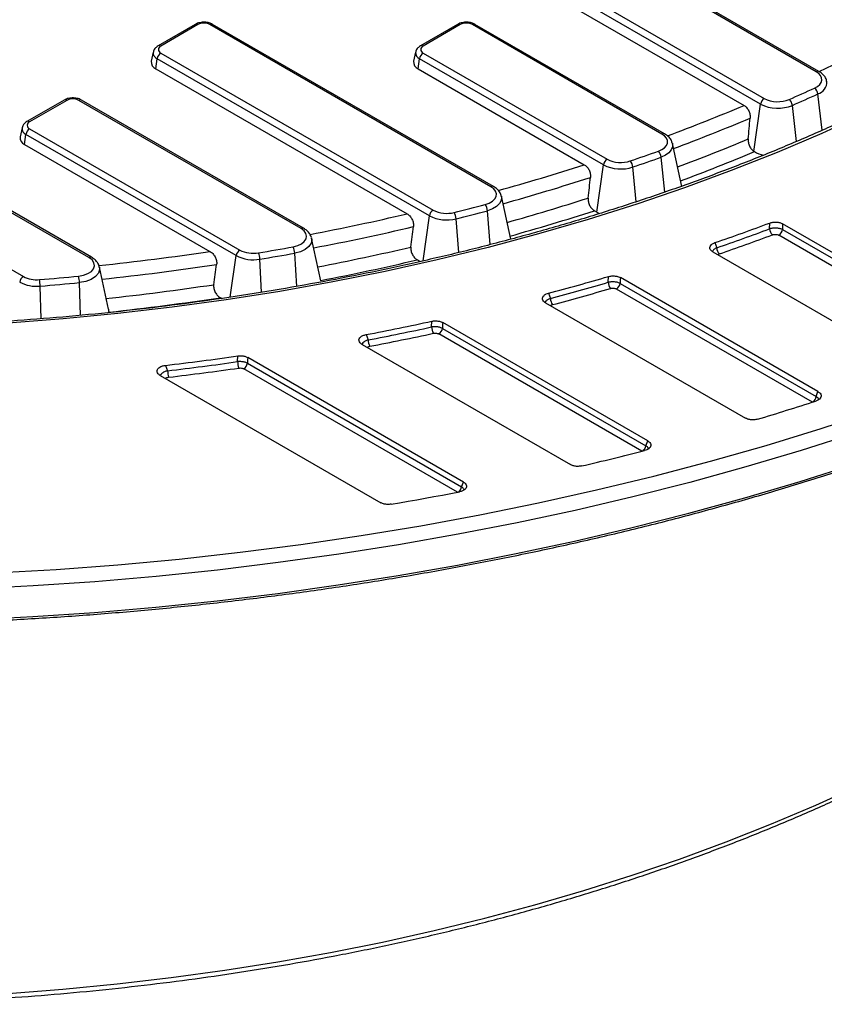
# Model space of a CAD drawing. Units: millimetres. Extents: x -189 to 5122, y -147 to 1848.
# Drawn here: x 1554 to 1682, y 431 to 588 of the extents above; entities that cross this region are included whole.
import ezdxf

# ---------------------------------------------------------------- set-up
doc = ezdxf.new("R2010")
doc.units = ezdxf.units.MM
doc.header["$LTSCALE"] = 5

msp = doc.modelspace()

# ---------------------------------------------------------------- linework, layer by layer
at = {"color": 7, "linetype": 'Continuous', "lineweight": 25}
for p, q in [((1681.171945, 579.917506), (1647.326716, 599.455941)), ((1681.588578, 579.958763), (1647.743349, 599.497198)), ((1672.316254, 574.759964), (1638.918835, 594.039883)), ((1639.499139, 594.937177), (1672.896558, 575.657258)), ((1638.692989, 592.430445), (1669.676482, 574.544056)), ((1582.372542, 587.448375), (1576.4682, 584.039871)), ((1582.789175, 587.407118), (1576.884833, 583.998614)), ((1629.395207, 561.612288), (1584.71241, 587.407118)), ((1629.81184, 561.653545), (1585.129043, 587.448375)), ((1624.115412, 587.448375), (1618.211071, 584.039871)), ((1624.532045, 587.407118), (1618.627703, 583.998614)), ((1656.613072, 569.997396), (1626.455281, 587.407118)), ((1657.029705, 570.038653), (1626.871913, 587.448375)), ((1575.682855, 583.038121), (1575.365953, 581.582046)), ((1617.425725, 583.038121), (1617.108823, 581.582046)), ((1576.078684, 580.381622), (1576.30453, 581.99106)), ((1619.624324, 556.983075), (1576.30453, 581.99106)), ((1576.884833, 582.888354), (1620.204628, 557.880369)), ((1617.821554, 580.381622), (1618.0474, 581.99106)), ((1647.32061, 565.091996), (1618.0474, 581.99106)), ((1618.627703, 582.888354), (1647.900914, 565.989289)), ((1576.078684, 580.381622), (1616.070007, 557.295123)), ((1617.821554, 580.381622), (1644.261662, 565.118073)), ((1561.501107, 575.399552), (1555.596765, 571.991048)), ((1561.91774, 575.358295), (1556.013398, 571.949791)), ((1599.198843, 554.946633), (1563.840975, 575.358295)), ((1599.615476, 554.987889), (1564.257608, 575.399552)), ((1671.259455, 567.228921), (1672.316254, 574.759964)), ((1554.81142, 570.989298), (1554.494517, 569.533223)), ((1556.013398, 570.839531), (1589.454487, 551.534401)), ((1555.207249, 568.332799), (1555.433094, 569.942237)), ((1588.874183, 550.637108), (1555.433094, 569.942237)), ((1555.207249, 568.332799), (1584.701964, 551.305862)), ((1658.278454, 568.525988), (1658.290204, 568.476506)), ((1659.77345, 561.661422), (1658.290204, 568.476506)), ((1646.263551, 557.559103), (1647.32061, 565.091996)), ((1565.452089, 550.330573), (1542.96954, 563.309472)), ((1565.868722, 550.371829), (1543.386173, 563.350729)), ((1632.555586, 553.276314), (1631.07234, 560.091398)), ((1535.141963, 558.790708), (1555.018131, 547.316441)), ((1646.263551, 557.559103), (1645.868566, 557.787123)), ((1646.263551, 557.559103), (1646.70555, 557.330819)), ((1673.741073, 554.905043), (1673.763735, 555.830714)), ((1706.492703, 537.996458), (1675.816571, 555.705412)), ((1600.858792, 553.495682), (1600.875975, 553.425742)), ((1602.359221, 546.610659), (1600.875975, 553.425742)), ((1705.643881, 536.314774), (1675.212922, 553.882193)), ((1675.793225, 554.779486), (1706.224185, 537.212067)), ((1665.051105, 552.702945), (1665.328454, 551.883994)), ((1664.731501, 551.219245), (1695.635259, 533.378886)), ((1568.590591, 542.095114), (1567.129221, 548.809682)), ((1618.142083, 549.695635), (1617.679928, 549.962431)), ((1648.063, 546.394056), (1648.09596, 547.313865)), ((1681.44034, 528.987146), (1649.997884, 547.13849)), ((1649.964273, 546.21849), (1681.157405, 528.211078)), ((1586.565164, 543.826956), (1586.365309, 543.94233)), ((1638.565187, 544.658401), (1638.860935, 543.828745)), ((1638.089861, 543.127404), (1669.890292, 524.769406)), ((1619.962892, 539.28128), (1620.005733, 540.19547)), ((1654.356171, 521.150771), (1621.742502, 539.978242)), ((1609.557288, 538.069765), (1609.87549, 537.227062)), ((1621.699053, 539.063921), (1654.056507, 520.38436)), ((1608.911411, 536.500031), (1642.053, 517.367799)), ((1589.102133, 533.762194), (1589.154662, 534.670875)), ((1577.623506, 533.170206), (1577.97045, 532.310827)), ((1590.656962, 533.512405), (1624.719214, 513.848686)), ((1625.038841, 514.603572), (1590.710044, 534.421165)), ((1576.789877, 531.571665), (1611.888658, 511.30957)), ((1681.157405, 528.211078), (1681.44034, 528.987146)), ((1654.056507, 520.38436), (1654.356171, 521.150771)), ((1624.719214, 513.848686), (1625.038841, 514.603572))]:
    msp.add_line(p, q, dxfattribs=at)
at = {"color": 8, "linetype": 'Continuous', "lineweight": 25}
for p, q in [((1682.124703, 570.611707), (1681.420375, 576.378641)), ((1678.04753, 568.815342), (1677.364473, 574.562114)), ((1657.057351, 560.738153), (1656.487921, 566.30763)), ((1652.533757, 559.223944), (1651.988605, 564.747081)), ((1618.616501, 549.801048), (1619.624324, 556.983075)), ((1624.283714, 551.146061), (1623.871014, 556.514811)), ((1629.291811, 552.395668), (1628.856029, 557.794971)), ((1587.946033, 544.022855), (1588.874183, 550.637108)), ((1598.502766, 545.746186), (1598.200329, 551.02792)), ((1592.932189, 544.812088), (1592.653113, 550.07231)), ((1557.83181, 540.59089), (1557.692924, 545.790188)), ((1564.104084, 541.123822), (1563.940232, 546.341642)), ((1680.56213, 527.322427), (1649.383969, 545.321196)), ((1653.441243, 519.507249), (1621.11875, 538.166627)), ((1624.094879, 512.976811), (1590.076659, 532.615111))]:
    msp.add_line(p, q, dxfattribs=at)
at = {"color": 7, "linetype": 'Continuous', "lineweight": 25, "flags": 128}
for points in [[(1680.910865, 577.312332), (1681.365723, 577.569624), (1681.717257, 577.876163), (1681.949903, 578.218379), (1682.053363, 578.581122), (1682.023056, 578.948332), (1681.860324, 579.303753), (1681.572371, 579.63165), (1681.171945, 579.917506)], [(1688.960651, 573.247489), (1682.03172, 570.086593), (1674.923344, 567.061398), (1667.643495, 564.175297), (1660.200336, 561.431525), (1652.602214, 558.833159), (1644.857648, 556.383113), (1636.975324, 554.084135), (1628.964081, 551.938803), (1620.832902, 549.949522), (1612.590905, 548.118523), (1604.247332, 546.447859), (1595.811541, 544.939404), (1587.29299, 543.594849), (1578.701232, 542.415702), (1570.045902, 541.403286), (1561.336706, 540.558735), (1552.583409, 539.882997)], [(1656.0581, 567.27351), (1656.594716, 567.515949), (1657.023781, 567.821544), (1657.323548, 568.174806), (1657.478822, 568.557828), (1657.481732, 568.951196), (1657.33213, 569.334969), (1657.037601, 569.689696), (1656.613072, 569.997396)], [(1628.514526, 558.78806), (1629.134691, 559.007373), (1629.646324, 559.305759), (1630.019884, 559.665991), (1630.233799, 560.067266), (1630.275718, 560.486416), (1630.14322, 560.899237), (1629.843957, 561.281893), (1629.395207, 561.612288)], [(1597.956808, 552.042638), (1598.661619, 552.229095), (1599.261251, 552.512802), (1599.716357, 552.875143), (1599.997074, 553.292342), (1600.084982, 553.737023), (1599.974312, 554.180007), (1599.672328, 554.592227), (1599.198843, 554.946633)], [(1675.816571, 555.705412), (1675.809228, 555.413942), (1675.793225, 554.779486)], [(1563.806214, 547.371339), (1564.595787, 547.512861), (1565.289563, 547.772447), (1565.835775, 548.130727), (1566.193664, 548.560967), (1566.336526, 549.031063), (1566.253701, 549.505937), (1565.951369, 549.950156), (1565.452089, 550.330573)], [(1649.997884, 547.13849), (1649.986096, 546.81569), (1649.964273, 546.21849)], [(1621.742502, 539.978242), (1621.725912, 539.629048), (1621.699053, 539.063921)], [(1590.710044, 534.421165), (1590.688342, 534.049562), (1590.656962, 533.512405)], [(1550.401404, 500.121394), (1560.238548, 500.694056), (1570.041796, 501.435545), (1579.802455, 502.345203), (1589.511871, 503.422224), (1599.161435, 504.665654), (1608.74259, 506.074389), (1618.246843, 507.64718), (1627.665764, 509.382633), (1636.991004, 511.279209), (1646.214293, 513.335227), (1655.327453, 515.548864), (1664.322405, 517.918155), (1673.191172, 520.441002), (1681.925891, 523.115167), (1690.518817, 525.938279)], [(1613.511374, 511.070374), (1614.878303, 511.30379), (1616.243445, 511.540664), (1617.606774, 511.780993), (1618.968264, 512.024771), (1620.327889, 512.271994), (1621.685623, 512.522658), (1623.041439, 512.776757), (1624.395311, 513.034286)]]:
    msp.add_lwpolyline(points, dxfattribs=at)
at = {"color": 8, "linetype": 'Continuous', "lineweight": 25, "flags": 128}
for points in [[(1658.290204, 568.476506), (1658.297576, 568.440225), (1658.293877, 567.940195), (1658.0965, 567.453315), (1657.71545, 567.004265), (1657.170042, 566.615806), (1656.487921, 566.30763)], [(1631.07234, 560.091398), (1631.094775, 559.953842), (1631.041489, 559.421038), (1630.76957, 558.910956), (1630.294719, 558.453046), (1629.644354, 558.073751), (1628.856029, 557.794971)], [(1600.875975, 553.425742), (1600.905565, 553.181744), (1600.79382, 552.616486), (1600.436986, 552.086162), (1599.858476, 551.625571), (1599.096252, 551.264935), (1598.200329, 551.02792)], [(1567.129221, 548.809682), (1567.156648, 548.451407), (1566.975048, 547.853842), (1566.520116, 547.306941), (1565.825797, 546.851512), (1564.943901, 546.521539), (1563.940232, 546.341642)], [(1687.430295, 522.361655), (1678.769515, 519.605289), (1669.97105, 516.998294), (1661.042626, 514.542958), (1651.992086, 512.241438), (1642.827378, 510.095757), (1633.556554, 508.107798), (1624.187755, 506.279307), (1614.729211, 504.611892), (1605.189228, 503.107015), (1595.576187, 501.766), (1585.898531, 500.590023), (1576.164759, 499.580118), (1566.383422, 498.737171), (1556.56311, 498.061924), (1546.712449, 497.554969)], [(1546.688371, 492.674456), (1556.52943, 493.180917), (1566.34017, 493.855506), (1576.111973, 494.697631), (1585.836257, 495.706551), (1595.504481, 496.881382), (1605.108152, 498.221091), (1614.638835, 499.7245), (1624.088161, 501.390291), (1633.447828, 503.216999), (1642.709616, 505.20302), (1651.86539, 507.34661), (1660.907108, 509.645886), (1669.826829, 512.098829), (1678.616719, 514.703284), (1687.269057, 517.456963)], [(1552.620452, 433.185535), (1561.307699, 433.859992), (1569.951055, 434.701651), (1578.540867, 435.70957), (1587.067542, 436.882624), (1595.521554, 438.219503), (1603.893464, 439.718714), (1612.17392, 441.378582), (1620.353675, 443.197254), (1628.423592, 445.172698), (1636.374658, 447.302708), (1644.197993, 449.584905), (1651.88486, 452.01674), (1659.426673, 454.595498), (1666.815009, 457.318297), (1674.041616, 460.182097), (1681.098423, 463.1837), (1687.977548, 466.319752), (1694.671308, 469.586752), (1701.172228, 472.981051), (1707.473046, 476.498857)]]:
    msp.add_lwpolyline(points, dxfattribs=at)
at = {"color": 8, "linetype": 'Continuous', "lineweight": 25}
for centre, radius, start, end in [((1581.101009, 792.06859), 234.762442, 295.35718977, 304.97676148), ((1582.546356, 587.079321), 0.407936, 53.47043167, 115.2191099), ((1584.955229, 587.079321), 0.407936, 64.7808901, 126.52956833), ((1624.289226, 587.079321), 0.407936, 53.47043167, 115.2191099), ((1626.6981, 587.079321), 0.407936, 64.7808901, 126.52956833), ((1576.673316, 582.917389), 0.99704, 172.59314424, 248.29168406), ((1576.640811, 583.658533), 0.418572, 54.33905627, 114.37186509), ((1618.416187, 582.917389), 0.99704, 172.59314424, 248.29168406), ((1618.383681, 583.658533), 0.418572, 54.33905627, 114.37186509), ((1681.414753, 579.589744), 0.407901, 64.76353781, 126.53121626), ((1680.86644, 578.28556), 1.985745, 286.19789247, 3.20602347), ((1561.674921, 575.030498), 0.407936, 53.47043167, 115.2191099), ((1564.083794, 575.030498), 0.407936, 64.7808901, 126.52956833), ((1552.117829, 853.199653), 302.438388, 290.38763354, 292.87380872), ((1552.388568, 852.856048), 304.254969, 290.4036213, 292.8721942), ((1555.801881, 570.868566), 0.99704, 172.59314424, 248.29168406), ((1555.769376, 571.60971), 0.418572, 54.33905627, 114.37186509), ((1656.855879, 569.669634), 0.407901, 64.76365652, 126.53120499), ((1552.432666, 850.103062), 304.636665, 290.49642561, 292.7726062), ((1552.562359, 850.107733), 306.828962, 290.41321379, 292.77082388), ((1538.301044, 893.02359), 344.600756, 285.53324925, 287.90791449), ((1538.501637, 892.811117), 346.564179, 285.53646164, 287.93784273), ((1629.638015, 561.284527), 0.407901, 64.76356203, 126.53121396), ((1538.532676, 890.091037), 346.981699, 285.62319826, 287.85003017), ((1528.81513, 930.042387), 382.823637, 280.81286914, 283.17490777), ((1599.44165, 554.618871), 0.407901, 64.76356259, 126.53121391), ((1528.948154, 929.966285), 384.93581, 280.82055212, 283.2345372), ((1528.966672, 927.283845), 385.393281, 280.90442674, 283.15476067), ((1565.694897, 550.002811), 0.407901, 64.7636139, 126.53120904), ((1523.651802, 960.137662), 413.364927, 276.02653891, 278.49312374), ((1523.715576, 960.256936), 415.681243, 276.0527071, 278.58433483), ((1679.853721, 528.414362), 1.319437, 305.62112295, 351.13722381), ((1652.74422, 520.591256), 1.328497, 307.33930229, 351.04048034), ((1623.406937, 514.055577), 1.328486, 307.33703257, 351.04060175)]:
    msp.add_arc(centre, radius, start, end, dxfattribs=at)
at = {"color": 7, "linetype": 'Continuous', "lineweight": 25}
for centre, radius, start, end in [((1583.750793, 585.551203), 2.090247, 62.60967224, 117.39032776), ((1625.493663, 585.551203), 2.090247, 62.60967224, 117.39032776), ((1577.095524, 583.443484), 0.593768, 110.7834208, 249.2165792), ((1618.838394, 583.443484), 0.593768, 110.7834208, 249.2165792), ((1576.533293, 581.463336), 1.173361, 174.19340056, 247.20458553), ((1577.5929, 581.794133), 1.303333, 122.90676661, 171.3096049), ((1618.276163, 581.463336), 1.173361, 174.19340056, 247.20458553), ((1619.33577, 581.794133), 1.303333, 122.90676661, 171.3096049), ((1561.310954, 838.933648), 287.662739, 293.68511667, 294.56746027), ((1679.984577, 576.200998), 1.446746, 7.05304213, 50.18908669), ((1562.879357, 573.50238), 2.090247, 62.60967224, 117.39032776), ((1673.604624, 574.563036), 1.303333, 122.90676661, 171.3096049), ((1675.050039, 579.860867), 4.723115, 242.8742304, 292.63700567), ((1675.897616, 574.387813), 1.477177, 6.77649486, 48.93855874), ((1561.436971, 838.838836), 288.58512, 293.68511667, 294.56746027), ((1675.05366, 580.103396), 6.003804, 242.8742304, 292.63700567), ((1556.721465, 569.74531), 1.303333, 122.90676661, 171.3096049), ((1556.224088, 571.394661), 0.593768, 110.7834208, 249.2165792), ((1555.661858, 569.414513), 1.173361, 174.19340056, 247.20458553), ((1648.60898, 564.895068), 1.303333, 122.90676661, 171.3096049), ((1650.059232, 570.214095), 4.744188, 242.93896573, 288.60930497), ((1545.3176, 879.313215), 331.107589, 288.71793533, 289.53938389), ((1545.392336, 879.347879), 332.169274, 288.71793533, 289.53938389), ((1654.832264, 566.149432), 1.663198, 5.45804078, 42.52049648), ((1674.439128, 572.916865), 6.518966, 241.40762151, 255.09883829), ((1650.064164, 570.462372), 6.030591, 242.93896573, 288.60930497), ((1650.284251, 564.592097), 1.711386, 5.19585434, 41.13686869), ((1533.46572, 918.600301), 372.154704, 284.00751343, 284.79736697), ((1626.834179, 557.65496), 2.026692, 3.96135764, 33.99278941), ((1620.912695, 556.786148), 1.303333, 122.90676661, 171.3096049), ((1622.362807, 562.327626), 6.00529, 242.86995069, 284.54535839), ((1622.358957, 562.084857), 4.724284, 242.86995069, 284.54535839), ((1621.761074, 556.377673), 2.114391, 3.71876624, 32.44400528), ((1533.502453, 918.760937), 373.348005, 284.00751343, 284.79736697), ((1538.648649, 890.155044), 349.234227, 285.57066388, 287.87939269), ((1549.412831, 888.5206), 355.169971, 289.00106496, 290.49444734), ((1549.44958, 887.791916), 355.333709, 289.03300769, 290.47435308), ((1675.346455, 555.066916), 1.613523, 185.75774766, 224.05422688), ((1549.530196, 887.809835), 356.377648, 289.03300769, 290.47435308), ((1674.504855, 554.976414), 1.303333, 302.90676661, 351.3096049), ((1525.998464, 953.228182), 407.587836, 279.37993604, 280.16868707), ((1595.446078, 550.90351), 2.757059, 2.58630227, 24.40398665), ((1667.013383, 552.040222), 1.692156, 185.29736746, 221.67743013), ((1590.162554, 550.44018), 1.303333, 122.90676661, 171.3096049), ((1591.592075, 555.897523), 5.921056, 242.6760241, 280.32301996), ((1591.592617, 555.672702), 4.658018, 242.6760241, 280.32301996), ((1589.695882, 549.950185), 2.959752, 2.36480801, 22.65198583), ((1526.011253, 953.499851), 408.894752, 279.37993604, 280.16868707), ((1529.062709, 927.380934), 387.682522, 280.89537544, 283.21359841), ((1555.726197, 546.222219), 1.303333, 122.90676661, 171.3096049), ((1557.12283, 551.335248), 4.536581, 242.35838888, 275.76944554), ((1522.598297, 978.657905), 433.25073, 274.63109062, 275.45784232), ((1559.049226, 546.22863), 4.892311, 1.3236454, 13.50747793), ((1537.288413, 926.583845), 395.125335, 284.85155258, 286.2862553), ((1557.113223, 551.527668), 5.766691, 242.35838888, 275.76944554), ((1551.962074, 545.678549), 5.731937, 1.11599876, 11.50339822), ((1522.600184, 979.011114), 434.639933, 274.63109062, 275.45784232), ((1523.720028, 957.642146), 416.208083, 276.12220596, 278.50915439), ((1537.319074, 925.858136), 395.293822, 284.88483015, 286.269514), ((1649.945423, 546.539589), 1.88804, 184.42084413, 216.7859622), ((1648.675903, 546.415417), 1.303333, 302.90676661, 351.3096049), ((1523.772977, 957.850597), 418.614207, 276.15466118, 278.59926811), ((1537.364051, 925.987891), 396.455159, 284.88483015, 286.269514), ((1640.873396, 543.969088), 2.017349, 183.98917629, 214.16698062), ((1528.839431, 961.56253), 431.116567, 280.79116087, 282.20825107), ((1528.861511, 960.847357), 431.297367, 280.82663172, 282.19423089), ((1622.322426, 539.41212), 2.363159, 183.1738819, 208.75442158), ((1528.88164, 961.079906), 432.56448, 280.82663172, 282.19423089), ((1620.410683, 539.260848), 1.303333, 302.90676661, 351.3096049), ((1612.483895, 537.353482), 2.611466, 182.77474505, 205.84477378), ((1523.985583, 990.377842), 460.343186, 276.69114557, 278.13849115), ((1523.997567, 989.686305), 460.54902, 276.73010026, 278.1267217), ((1592.467152, 533.88098), 3.367115, 182.02172011, 199.80732354), ((1589.368592, 533.709332), 1.303333, 302.90676661, 351.3096049), ((1581.978148, 532.426349), 4.009363, 181.65109483, 196.54849493), ((1524.003407, 990.003581), 461.902071, 276.73010026, 278.1267217), ((1545.263233, 946.743057), 440.703338, 286.686895, 287.95011775), ((1534.889832, 984.008875), 479.391469, 283.13488852, 284.36937711)]:
    msp.add_arc(centre, radius, start, end, dxfattribs=at)
for centre, major_axis, start_param, end_param in [((1413.732858, 97.080351), (207.872326, 1558.738182), 5.0372457599, 5.0394744076), ((1420.549257, 282.342639), (194.786066, 1460.61039), 4.9206657462, 4.9229536806), ((1427.365656, 467.604927), (181.699807, 1362.482599), 4.791539809, 4.7939297574), ((1434.182055, 652.867214), (168.613547, 1264.354807), 4.6449652206, 4.6475179969)]:
    msp.add_ellipse(centre, major_axis=major_axis, ratio=0.1288033878, start_param=start_param, end_param=end_param, dxfattribs=at)
for points, knots in [([(1781.724593, 669.808772), (1781.631407, 669.375739), (1781.199185, 667.367225), (1780.166519, 663.802729), (1778.62067, 659.122369), (1776.79755, 654.474528), (1774.724664, 649.862105), (1772.397408, 645.29011), (1769.820048, 640.762887), (1766.994745, 636.284862), (1763.924484, 631.860361), (1760.612288, 627.493667), (1757.061436, 623.189014), (1753.275404, 618.950593), (1749.257889, 614.782549), (1745.012806, 610.688986), (1740.544292, 606.673956), (1735.856709, 602.741458), (1730.954643, 598.895432), (1725.842901, 595.139749), (1720.526511, 591.478208), (1715.010721, 587.914528), (1709.300996, 584.452345), (1703.403008, 581.0952), (1697.322625, 577.846528), (1691.065903, 574.709659), (1684.639082, 571.687812), (1678.048586, 568.784089), (1671.301011, 566.001478), (1664.403117, 563.34284), (1657.361825, 560.810911), (1650.184203, 558.408298), (1642.877465, 556.137475), (1635.448955, 554.000779), (1627.906147, 552.000409), (1620.25663, 550.138424), (1612.508106, 548.41674), (1604.668377, 546.837128), (1596.745338, 545.401214), (1588.746971, 544.110472), (1580.681333, 542.96623), (1572.556552, 541.969665), (1564.380813, 541.1218), (1556.162357, 540.423508), (1547.909465, 539.875504), (1539.630455, 539.478354), (1531.33367, 539.232465), (1523.027473, 539.13809), (1514.720236, 539.195327), (1506.420335, 539.404118), (1498.13614, 539.76425), (1489.876002, 540.275352), (1481.648247, 540.936901), (1473.461168, 541.748217), (1465.323015, 542.708467), (1457.241993, 543.816666), (1449.226244, 545.071675), (1441.283848, 546.472204), (1433.422808, 548.016813), (1425.651046, 549.703915), (1417.976389, 551.531769), (1410.406584, 553.498508), (1402.949192, 555.602056), (1395.611956, 557.840431), (1388.401387, 560.210633), (1381.328007, 562.712804), (1374.958299, 565.118808), (1370.996823, 566.729266), (1369.295287, 567.420992)], [0, 0, 0, 0, 0.0042483475, 0.0197049094, 0.0351535797, 0.0505935718, 0.0660244955, 0.0814463214, 0.0968593251, 0.1122640214, 0.1276610962, 0.1430513437, 0.1584356109, 0.173814753, 0.189189599, 0.2045609282, 0.2199294544, 0.2352958173, 0.2506605797, 0.2660242287, 0.2813871786, 0.296749777, 0.3121122872, 0.3274748934, 0.3428377962, 0.3582011528, 0.3735650834, 0.3889296765, 0.4042949935, 0.4196610736, 0.435027937, 0.4503955886, 0.4657640206, 0.4811332146, 0.4965031441, 0.5118737757, 0.5272450706, 0.5426169858, 0.557989475, 0.5733624892, 0.5887359776, 0.6041098876, 0.6194841659, 0.6348587578, 0.6502336086, 0.6656086625, 0.680983864, 0.6963591568, 0.7117344849, 0.7271097848, 0.7424849884, 0.7578600393, 0.773234881, 0.7886094572, 0.8039837117, 0.8193575885, 0.8347310322, 0.850103988, 0.8654764018, 0.8808482212, 0.8962193952, 0.9115898752, 0.9269596158, 0.9423285754, 0.9576967173, 0.9730640114, 0.9884304354, 1, 1, 1, 1]), ([(1205.185198, 624.665924), (1205.720177, 623.710744), (1207.218361, 621.035805), (1209.954799, 616.695607), (1213.369385, 611.645735), (1217.040015, 606.655882), (1220.948656, 601.727112), (1225.096254, 596.864153), (1229.478419, 592.070676), (1234.091945, 587.350563), (1238.933071, 582.707556), (1243.997954, 578.145347), (1249.282545, 573.667554), (1254.78263, 569.27772), (1260.493823, 564.979315), (1266.411576, 560.775727), (1272.53118, 556.670267), (1278.847768, 552.666165), (1285.35632, 548.766567), (1292.051668, 544.974534), (1298.928502, 541.293039), (1305.981375, 537.724964), (1313.204705, 534.273103), (1320.592775, 530.940155), (1328.139744, 527.728727), (1335.839647, 524.641331), (1343.686401, 521.68038), (1351.673808, 518.848189), (1359.795561, 516.146972), (1368.04525, 513.578841), (1376.416364, 511.145803), (1384.902297, 508.849761), (1393.496353, 506.692509), (1402.191754, 504.675735), (1410.981639, 502.801017), (1419.859077, 501.069819), (1428.817066, 499.483496), (1437.848541, 498.04329), (1446.946379, 496.750327), (1456.103406, 495.605618), (1465.312401, 494.61006), (1474.566102, 493.764432), (1483.857213, 493.069394), (1493.178406, 492.525492), (1502.522331, 492.13315), (1511.881621, 491.892677), (1521.248896, 491.804259), (1530.616768, 491.867967), (1539.97785, 492.083749), (1549.32476, 492.451438), (1558.650126, 492.970744), (1567.946595, 493.641262), (1577.206837, 494.462466), (1586.42355, 495.433713), (1595.589467, 496.554243), (1604.69736, 497.823178), (1613.740047, 499.239527), (1622.710399, 500.80218), (1631.601341, 502.509915), (1640.405862, 504.361396), (1649.117019, 506.355175), (1657.727942, 508.489693), (1666.23184, 510.763282), (1674.622005, 513.174164), (1682.891818, 515.720455), (1691.034757, 518.400166), (1699.044394, 521.211204), (1706.914414, 524.151368), (1714.638582, 527.218378), (1722.210885, 530.409786), (1729.625017, 533.72329), (1736.876337, 537.155596), (1743.954571, 540.706661), (1750.875392, 544.366155), (1755.336761, 546.900083), (1757.569554, 548.168244)], [0, 0, 0, 0, 0.0076478566, 0.0214174714, 0.0351895162, 0.0489637977, 0.0627401007, 0.0765181985, 0.0902978624, 0.1040788689, 0.1178610047, 0.1316440709, 0.1454278853, 0.1592122836, 0.1729971198, 0.1867822661, 0.2005676116, 0.2143530618, 0.2281385248, 0.2419239266, 0.2557092167, 0.2694943542, 0.2832793075, 0.2970640525, 0.3108485719, 0.3246328538, 0.3384168915, 0.352200682, 0.3659842261, 0.3797675272, 0.3935505912, 0.4073334259, 0.4211160409, 0.434898447, 0.4486806561, 0.4624626808, 0.4762445348, 0.4900262319, 0.5038077867, 0.5175892138, 0.5313705283, 0.5451517454, 0.5589328806, 0.5727139492, 0.5864949669, 0.6002759494, 0.6140569122, 0.6278378712, 0.6416188398, 0.6553998308, 0.66918086, 0.6829619431, 0.6967430959, 0.7105243341, 0.7243056734, 0.7380871294, 0.7518687177, 0.7656504535, 0.779432352, 0.7932144281, 0.8069966961, 0.8207791699, 0.834561863, 0.8483447877, 0.8621279556, 0.8759113768, 0.8896950599, 0.9034790117, 0.9172632365, 0.931047736, 0.9448325083, 0.9586175477, 0.9724028437, 0.9861883801, 1, 1, 1, 1]), ([(1585.129043, 587.448375), (1585.007763, 587.509569), (1584.679033, 587.675437), (1584.042041, 587.80561), (1583.267286, 587.784614), (1582.707163, 587.628222), (1582.433764, 587.48128), (1582.372542, 587.448375)], [0, 0, 0, 0, 0.1483957734, 0.402229442, 0.6587408022, 0.9235816356, 1, 1, 1, 1]), ([(1626.871913, 587.448375), (1626.750634, 587.509569), (1626.421903, 587.675437), (1625.784911, 587.80561), (1625.010156, 587.784614), (1624.450033, 587.628222), (1624.176635, 587.48128), (1624.115412, 587.448375)], [0, 0, 0, 0, 0.1483957734, 0.402229442, 0.6587408022, 0.9235816356, 1, 1, 1, 1]), ([(1576.4682, 584.039871), (1576.352116, 583.962224), (1576.074285, 583.776386), (1575.786544, 583.431731), (1575.730388, 583.142916), (1575.711084, 583.043637)], [0, 0, 0, 0, 0.3201841341, 0.7663153605, 1, 1, 1, 1]), ([(1618.211071, 584.039871), (1618.094986, 583.962224), (1617.817155, 583.776386), (1617.529414, 583.431731), (1617.473258, 583.142916), (1617.453954, 583.043637)], [0, 0, 0, 0, 0.3201841341, 0.7663153605, 1, 1, 1, 1]), ([(1682.822605, 578.377526), (1682.814269, 578.457472), (1682.782304, 578.764023), (1682.471819, 579.240556), (1682.043552, 579.675792), (1681.706279, 579.885559), (1681.588578, 579.958763)], [0, 0, 0, 0, 0.1199072038, 0.459780329, 0.8114746528, 1, 1, 1, 1]), ([(1564.257608, 575.399552), (1564.136328, 575.460746), (1563.807598, 575.626614), (1563.170606, 575.756787), (1562.395851, 575.735791), (1561.835728, 575.579399), (1561.562329, 575.432457), (1561.501107, 575.399552)], [0, 0, 0, 0, 0.14839577338, 0.40222944199, 0.6587408022, 0.92358163557, 1, 1, 1, 1]), ([(1669.676482, 574.544056), (1669.75029, 574.501447), (1669.821765, 574.451067), (1669.960175, 574.33518), (1670.027698, 574.26898), (1670.154969, 574.123672), (1670.214163, 574.045418), (1670.323787, 573.877863), (1670.374637, 573.787528), (1670.463573, 573.602066), (1670.502033, 573.506643), (1670.56695, 573.310416), (1670.593278, 573.209386), (1670.650799, 572.910832), (1670.662143, 572.710864), (1670.645431, 572.523388)], [0, 0, 0, 0, 0.125, 0.125, 0.25, 0.25, 0.375, 0.375, 0.5, 0.5, 0.625, 0.625, 0.75, 0.75, 1, 1, 1, 1]), ([(1555.596765, 571.991048), (1555.480681, 571.913401), (1555.20285, 571.727563), (1554.915109, 571.382908), (1554.858952, 571.094093), (1554.839649, 570.994814)], [0, 0, 0, 0, 0.3201841341, 0.7663153605, 1, 1, 1, 1]), ([(1658.254854, 568.542153), (1658.200235, 568.7197), (1658.077645, 569.118196), (1657.644998, 569.629088), (1657.233284, 569.903142), (1657.029705, 570.038653)], [0, 0, 0, 0, 0.2888772005, 0.6483735999, 1, 1, 1, 1]), ([(1670.349839, 569.213336), (1670.333636, 569.032225), (1670.343176, 568.842455), (1670.396358, 568.551445), (1670.420211, 568.455594), (1670.479915, 568.266146), (1670.516223, 568.171609), (1670.599329, 567.990046), (1670.645817, 567.903324), (1670.7485, 567.737869), (1670.80532, 567.658495), (1670.984519, 567.441167), (1671.11822, 567.320031), (1671.259455, 567.228921)], [0, 0, 0, 0, 0.25, 0.25, 0.375, 0.375, 0.5, 0.5, 0.625, 0.625, 0.75, 0.75, 1, 1, 1, 1]), ([(1644.261662, 565.118073), (1644.410254, 565.032292), (1644.551338, 564.915993), (1644.74512, 564.698726), (1644.805284, 564.620732), (1644.916768, 564.453622), (1644.968592, 564.363387), (1645.059497, 564.177091), (1645.098689, 564.08126), (1645.164527, 563.884222), (1645.19118, 563.782267), (1645.248421, 563.481343), (1645.257984, 563.280395), (1645.238226, 563.09301)], [0, 0, 0, 0, 0.25, 0.25, 0.375, 0.375, 0.5, 0.5, 0.625, 0.625, 0.75, 0.75, 1, 1, 1, 1]), ([(1262.291577, 562.422891), (1262.373383, 562.054342), (1262.809493, 560.089585), (1263.857221, 556.550559), (1265.444487, 551.812369), (1267.311366, 547.107597), (1269.428679, 542.43863), (1271.801819, 537.810817), (1274.42655, 533.228718), (1277.300852, 528.697093), (1280.421741, 524.220616), (1283.786127, 519.803928), (1287.390589, 515.451604), (1291.231447, 511.168145), (1295.304755, 506.957965), (1299.60632, 502.825384), (1304.131706, 498.77462), (1308.876248, 494.809785), (1313.835063, 490.934884), (1319.003058, 487.15381), (1324.374937, 483.470344), (1329.945206, 479.888155), (1335.708178, 476.410802), (1341.657983, 473.041728), (1347.788578, 469.784256), (1354.09376, 466.641589), (1360.567161, 463.61681), (1367.202253, 460.712885), (1373.992358, 457.932658), (1380.930645, 455.278851), (1388.010145, 452.75406), (1395.223752, 450.360757), (1402.56423, 448.101282), (1410.024222, 445.977847), (1417.596252, 443.992529), (1425.272738, 442.147272), (1433.045994, 440.443883), (1440.908238, 438.884029), (1448.851603, 437.469239), (1456.868141, 436.2009), (1464.94983, 435.080255), (1473.088587, 434.108402), (1481.27627, 433.286294), (1489.504688, 432.614738), (1497.765612, 432.094393), (1506.05078, 431.725769), (1514.351903, 431.509227), (1522.660681, 431.44498), (1530.968801, 431.533091), (1539.26795, 431.773472), (1547.549826, 432.165887), (1555.806142, 432.70995), (1564.028644, 433.405126), (1572.209107, 434.250733), (1580.339349, 435.245939), (1588.411241, 436.389769), (1596.416708, 437.6811), (1604.347745, 439.118667), (1612.196417, 440.70106), (1619.954874, 442.42673), (1627.615355, 444.293987), (1635.170192, 446.301004), (1642.611827, 448.445819), (1649.932808, 450.726335), (1657.125803, 453.140325), (1664.18361, 455.685429), (1671.099134, 458.359174), (1677.865508, 461.158912), (1684.475676, 464.082061), (1690.92397, 467.125206), (1697.200259, 470.287486), (1702.593211, 473.173415), (1705.848729, 475.029919), (1707.12798, 475.75943)], [0, 0, 0, 0, 0.0032872507, 0.0175245186, 0.0317683753, 0.0460196307, 0.06027877, 0.0745459676, 0.0888211206, 0.1031038948, 0.1173937763, 0.1316901252, 0.1459922246, 0.1602993243, 0.1746106754, 0.1889255579, 0.2032432991, 0.2175632863, 0.2318849727, 0.2462078798, 0.2605315958, 0.2748557719, 0.2891801029, 0.3035042976, 0.3178281794, 0.3321516106, 0.3464744871, 0.3607967333, 0.3751182976, 0.3894391487, 0.403759272, 0.4180786667, 0.4323973434, 0.4467153218, 0.4610326291, 0.4753492984, 0.4896653676, 0.5039808781, 0.5182958745, 0.5326104035, 0.5469245135, 0.5612382542, 0.5755516763, 0.5898648313, 0.6041777711, 0.6184905479, 0.6328032146, 0.6471158237, 0.6614284284, 0.6757410714, 0.6900537984, 0.7043666626, 0.7186797171, 0.7329930151, 0.7473066095, 0.7616205529, 0.7759348977, 0.7902496954, 0.8045649969, 0.8188808517, 0.8331973075, 0.8475144102, 0.8618322024, 0.8761507229, 0.890470006, 0.9047900795, 0.9191109638, 0.9334326697, 0.9477551962, 0.9620785279, 0.976402632, 0.9907274547, 1, 1, 1, 1]), ([(1631.042726, 560.081401), (1631.031898, 560.170166), (1630.993477, 560.485143), (1630.671743, 560.965775), (1630.244266, 561.386499), (1629.917594, 561.588237), (1629.81184, 561.653545)], [0, 0, 0, 0, 0.1339982124, 0.4754796421, 0.8301973964, 1, 1, 1, 1]), ([(1644.891789, 559.812309), (1644.881888, 559.718687), (1644.879278, 559.622832), (1644.88837, 559.426737), (1644.900313, 559.325376), (1644.938499, 559.123939), (1644.964469, 559.024307), (1645.030037, 558.827196), (1645.070067, 558.729134), (1645.205814, 558.450625), (1645.320634, 558.278841), (1645.57668, 557.991438), (1645.720003, 557.872886), (1645.868566, 557.787123)], [0, 0, 0, 0, 0.125, 0.125, 0.25, 0.25, 0.375, 0.375, 0.5, 0.5, 0.75, 0.75, 1, 1, 1, 1]), ([(1616.070007, 557.295123), (1616.220975, 557.207971), (1616.364324, 557.092593), (1616.630667, 556.803155), (1616.747525, 556.63547), (1616.891096, 556.352806), (1616.932284, 556.255968), (1617.001298, 556.057052), (1617.029331, 555.953639), (1617.069188, 555.748965), (1617.081263, 555.647721), (1617.089788, 555.447408), (1617.086061, 555.348463), (1617.074469, 555.253954)], [0, 0, 0, 0, 0.25, 0.25, 0.5, 0.5, 0.625, 0.625, 0.75, 0.75, 0.875, 0.875, 1, 1, 1, 1]), ([(1600.840745, 553.52138), (1600.771939, 553.715157), (1600.625228, 554.128333), (1600.181194, 554.618254), (1599.792812, 554.872019), (1599.615476, 554.987889)], [0, 0, 0, 0, 0.3242966569, 0.6914709301, 1, 1, 1, 1]), ([(1675.793225, 554.779486), (1675.7128, 554.814372), (1675.495232, 554.908744), (1675.050793, 555.006048), (1674.492372, 555.035237), (1674.042761, 554.986075), (1673.810592, 554.923716), (1673.741073, 554.905043)], [0, 0, 0, 0, 0.144076363, 0.3897576374, 0.6382423565, 0.8916786818, 1, 1, 1, 1]), ([(1673.763735, 555.830714), (1673.929088, 555.880234), (1674.259879, 555.9793), (1674.824421, 555.9955), (1675.377036, 555.913347), (1675.668151, 555.775627), (1675.816571, 555.705412)], [0, 0, 0, 0, 0.2487739994, 0.4976771123, 0.7438978617, 1, 1, 1, 1]), ([(1674.186845, 553.944971), (1674.221646, 553.95675), (1674.337569, 553.995988), (1674.562636, 554.028881), (1674.842451, 554.014797), (1675.064604, 553.958503), (1675.172823, 553.902824), (1675.212922, 553.882193)], [0, 0, 0, 0, 0.10870291786, 0.36209372089, 0.60996225804, 0.85547603907, 1, 1, 1, 1]), ([(1616.675279, 552.003707), (1616.663679, 551.909377), (1616.659964, 551.812426), (1616.668123, 551.613347), (1616.68031, 551.509979), (1616.719939, 551.305761), (1616.747185, 551.204601), (1616.816426, 551.004168), (1616.85834, 550.905676), (1617.000316, 550.625699), (1617.119559, 550.454288), (1617.317363, 550.239043), (1617.387494, 550.173047), (1617.53092, 550.056737), (1617.604507, 550.005971), (1617.679928, 549.962431)], [0, 0, 0, 0, 0.125, 0.125, 0.25, 0.25, 0.375, 0.375, 0.5, 0.5, 0.75, 0.75, 0.875, 0.875, 1, 1, 1, 1]), ([(1664.731501, 551.219245), (1664.611136, 551.303379), (1664.370273, 551.471738), (1664.220094, 551.791501), (1664.255196, 552.113612), (1664.475623, 552.406425), (1664.772877, 552.598176), (1664.987835, 552.67912), (1665.051105, 552.702945)], [0, 0, 0, 0, 0.1884944804, 0.377196138, 0.5611651493, 0.7419039561, 0.9240329484, 1, 1, 1, 1]), ([(1567.096395, 548.809529), (1567.081267, 548.912052), (1567.032848, 549.240208), (1566.693886, 549.72766), (1566.268198, 550.127709), (1565.956983, 550.317893), (1565.868722, 550.371829)], [0, 0, 0, 0, 0.1560375249, 0.499444607, 0.8580417703, 1, 1, 1, 1]), ([(1584.701964, 551.305862), (1584.857294, 551.216192), (1585.005077, 551.100877), (1585.283508, 550.812011), (1585.407326, 550.645265), (1585.562229, 550.360486), (1585.608051, 550.26034), (1585.683675, 550.057565), (1585.714142, 549.953805), (1585.758759, 549.741012), (1585.772005, 549.635974), (1585.780652, 549.430526), (1585.775934, 549.328999), (1585.762238, 549.232474)], [0, 0, 0, 0, 0.25, 0.25, 0.5, 0.5, 0.625, 0.625, 0.75, 0.75, 0.875, 0.875, 1, 1, 1, 1]), ([(1648.09596, 547.313865), (1648.269187, 547.352907), (1648.615714, 547.431008), (1649.179973, 547.412668), (1649.657913, 547.30893), (1649.897186, 547.188974), (1649.997884, 547.13849)], [0, 0, 0, 0, 0.2693213498, 0.5387576238, 0.8058852323, 1, 1, 1, 1]), ([(1585.305268, 546.015583), (1585.291595, 545.919444), (1585.286854, 545.820095), (1585.295161, 545.615003), (1585.308594, 545.508254), (1585.374132, 545.193774), (1585.452957, 544.984499), (1585.60679, 544.700884), (1585.66466, 544.609958), (1585.787759, 544.44207), (1585.853408, 544.364204), (1586.061895, 544.147719), (1586.210258, 544.031839), (1586.365309, 543.94233)], [0, 0, 0, 0, 0.125, 0.125, 0.25, 0.25, 0.5, 0.5, 0.625, 0.625, 0.75, 0.75, 1, 1, 1, 1]), ([(1649.964273, 546.21849), (1649.883258, 546.254334), (1649.66465, 546.351055), (1649.219478, 546.449909), (1648.632982, 546.488251), (1648.260324, 546.426666), (1648.063, 546.394056)], [0, 0, 0, 0, 0.1574231594, 0.4247831762, 0.695419943, 1, 1, 1, 1]), ([(1648.433333, 545.408979), (1648.442344, 545.411534), (1648.535929, 545.43807), (1648.730704, 545.467796), (1649.011739, 545.453902), (1649.234947, 545.39779), (1649.343616, 545.341937), (1649.383969, 545.321196)], [0, 0, 0, 0, 0.029390125, 0.3052477135, 0.5752544119, 0.8422745561, 1, 1, 1, 1]), ([(1638.089861, 543.127404), (1637.968528, 543.212133), (1637.725704, 543.381702), (1637.574453, 543.703342), (1637.610808, 544.02621), (1637.832946, 544.317217), (1638.169888, 544.534058), (1638.44671, 544.621133), (1638.565187, 544.658401)], [0, 0, 0, 0, 0.1791008772, 0.3584359177, 0.5323208337, 0.7020088452, 0.872462564, 1, 1, 1, 1]), ([(1568.653711, 541.649235), (1568.647904, 541.754677), (1568.640877, 541.882281), (1568.59539, 542.063003), (1568.58749, 542.094392)], [0, 0, 0, 0, 0.82631591448, 1, 1, 1, 1]), ([(1621.699053, 539.063921), (1621.617512, 539.100656), (1621.398037, 539.199535), (1620.950469, 539.301356), (1620.42613, 539.336892), (1620.104886, 539.298327), (1619.962892, 539.28128)], [0, 0, 0, 0, 0.1735430875, 0.4671085398, 0.7644552724, 1, 1, 1, 1]), ([(1620.005733, 540.19547), (1620.185104, 540.223235), (1620.543909, 540.278775), (1621.101516, 540.224988), (1621.500684, 540.107114), (1621.68882, 540.00685), (1621.742502, 539.978242)], [0, 0, 0, 0, 0.2949052279, 0.5899110943, 0.88298777676, 1, 1, 1, 1]), ([(1608.911411, 536.500031), (1608.788696, 536.585626), (1608.543072, 536.756952), (1608.390293, 537.081375), (1608.428482, 537.405453), (1608.652824, 537.69443), (1609.032222, 537.936289), (1609.376936, 538.023918), (1609.557288, 538.069765)], [0, 0, 0, 0, 0.1708269066, 0.3419231551, 0.506623396, 0.6659087223, 0.8252064471, 1, 1, 1, 1]), ([(1620.250669, 538.275307), (1620.321778, 538.287126), (1620.482421, 538.313828), (1620.745176, 538.298968), (1620.968953, 538.24358), (1621.078123, 538.187497), (1621.11875, 538.166627)], [0, 0, 0, 0, 0.2358577756, 0.5328348956, 0.8261489504, 1, 1, 1, 1]), ([(1589.154662, 534.670875), (1589.337666, 534.686124), (1589.703722, 534.716627), (1590.265035, 534.629503), (1590.559437, 534.491674), (1590.710044, 534.421165)], [0, 0, 0, 0, 0.3280939866, 0.6562734033, 1, 1, 1, 1]), ([(1576.789877, 531.571665), (1576.665067, 531.658584), (1576.415205, 531.832592), (1576.260104, 532.161512), (1576.301306, 532.48708), (1576.52821, 532.775435), (1576.902857, 533.001409), (1577.29421, 533.123663), (1577.547014, 533.159395), (1577.623506, 533.170206)], [0, 0, 0, 0, 0.1635103128, 0.3273389273, 0.4834347825, 0.6324815618, 0.7805782002, 0.933608901, 1, 1, 1, 1]), ([(1590.656962, 533.512405), (1590.574892, 533.550028), (1590.354549, 533.651039), (1589.904648, 533.755911), (1589.445906, 533.787654), (1589.18275, 533.768164), (1589.102133, 533.762194)], [0, 0, 0, 0, 0.1943262142, 0.5217248389, 0.8534831189, 1, 1, 1, 1]), ([(1589.299244, 532.740006), (1589.339637, 532.744674), (1589.471296, 532.759892), (1589.701119, 532.747809), (1589.926141, 532.692344), (1590.035771, 532.636091), (1590.076659, 532.615111)], [0, 0, 0, 0, 0.1467417614, 0.4783017485, 0.8054288645, 1, 1, 1, 1]), ([(1681.44034, 528.987146), (1681.560917, 528.902884), (1681.80221, 528.734262), (1681.952622, 528.414096), (1681.917251, 528.091827), (1681.696422, 527.799451), (1681.389463, 527.601417), (1681.159581, 527.518467), (1681.0831, 527.49087)], [0, 0, 0, 0, 0.18603517043, 0.37228370291, 0.55363651486, 0.7315380976, 0.91068337054, 1, 1, 1, 1]), ([(1671.807421, 524.598531), (1671.634884, 524.558442), (1671.289735, 524.478246), (1670.725179, 524.493204), (1670.239819, 524.595171), (1669.99557, 524.716926), (1669.890292, 524.769406)], [0, 0, 0, 0, 0.2671414739, 0.5343992186, 0.7993125264, 1, 1, 1, 1]), ([(1654.356171, 521.150771), (1654.47764, 521.065957), (1654.720741, 520.896217), (1654.872143, 520.574308), (1654.835608, 520.251327), (1654.613249, 519.960542), (1654.271441, 519.740726), (1653.986898, 519.653273), (1653.861454, 519.614718)], [0, 0, 0, 0, 0.1780609501, 0.356359742, 0.5291112248, 0.697541659, 0.8666580266, 1, 1, 1, 1]), ([(1643.828829, 517.159354), (1643.650697, 517.128938), (1643.29437, 517.068093), (1642.734647, 517.1137), (1642.317171, 517.229027), (1642.117383, 517.333978), (1642.053, 517.367799)], [0, 0, 0, 0, 0.2885123684, 0.5771286724, 0.8637277229, 1, 1, 1, 1]), ([(1625.038841, 514.603572), (1625.161532, 514.517993), (1625.407106, 514.3467), (1625.559856, 514.022329), (1625.5217, 513.698276), (1625.297402, 513.409264), (1624.918587, 513.167723), (1624.574802, 513.080057), (1624.395311, 513.034286)], [0, 0, 0, 0, 0.1709246851, 0.3421182177, 0.5069309491, 0.6663539631, 0.8258035045, 1, 1, 1, 1]), ([(1613.511374, 511.070374), (1613.32909, 511.050305), (1612.964467, 511.010162), (1612.414792, 511.087139), (1612.067836, 511.209927), (1611.912394, 511.29637), (1611.888658, 511.30957)], [0, 0, 0, 0, 0.31500206544, 0.63009519003, 0.94351569407, 1, 1, 1, 1])]:
    msp.add_open_spline(points, degree=3, knots=knots, dxfattribs=at)
msp.add_open_spline([(1671.259455, 567.228921), (1671.279145, 567.216218), (1671.299113, 567.204208), (1671.319313, 567.192909)], degree=3, dxfattribs=at)
at = {"color": 8, "linetype": 'Continuous', "lineweight": 25}
for points, knots in [([(1665.328454, 551.883994), (1665.245382, 551.84141), (1665.01753, 551.724608), (1664.767736, 551.530998), (1664.68841, 551.376783), (1664.661891, 551.325229)], [0, 0, 0, 0, 0.276392161, 0.758097371, 1, 1, 1, 1]), ([(1665.500619, 550.775243), (1665.538338, 550.806012), (1665.606516, 550.861629), (1665.705354, 550.898551), (1665.749511, 550.915047)], [0, 0, 0, 0, 0.5532321808, 1, 1, 1, 1]), ([(1638.860935, 543.828745), (1638.772843, 543.790984), (1638.530087, 543.686927), (1638.200235, 543.463493), (1638.065358, 543.26472), (1637.998549, 543.166262)], [0, 0, 0, 0, 0.223267554, 0.6152621372, 1, 1, 1, 1]), ([(1638.871082, 542.676414), (1638.872812, 542.678429), (1638.914587, 542.72706), (1639.035351, 542.783052), (1639.15909, 542.821943), (1639.204233, 542.836131)], [0, 0, 0, 0, 0.0267145485, 0.644927488, 1, 1, 1, 1]), ([(1609.87549, 537.227062), (1609.783519, 537.19445), (1609.528474, 537.104012), (1609.181934, 536.897381), (1608.930729, 536.681078), (1608.881667, 536.552302), (1608.870467, 536.522904)], [0, 0, 0, 0, 0.1977857855, 0.5484808772, 0.8969234383, 1, 1, 1, 1]), ([(1609.719468, 536.03355), (1609.737983, 536.051093), (1609.803525, 536.113199), (1609.955215, 536.174014), (1610.086129, 536.204127), (1610.133632, 536.215054)], [0, 0, 0, 0, 0.2005372533, 0.7099118977, 1, 1, 1, 1]), ([(1577.97045, 532.310827), (1577.79303, 532.254271), (1577.434983, 532.140136), (1577.003638, 531.872006), (1576.848013, 531.667165), (1576.77213, 531.567286)], [0, 0, 0, 0, 0.3347991745, 0.6756510806, 1, 1, 1, 1]), ([(1577.620679, 531.092053), (1577.627717, 531.099751), (1577.680135, 531.157081), (1577.858728, 531.233555), (1578.042874, 531.267446), (1578.134857, 531.284375)], [0, 0, 0, 0, 0.0720289088, 0.5364649251, 1, 1, 1, 1]), ([(1681.54603, 527.728864), (1681.519781, 527.798662), (1681.454907, 527.971171), (1681.268431, 528.121546), (1681.157405, 528.211078)], [0, 0, 0, 0, 0.4046085476, 1, 1, 1, 1]), ([(1654.45004, 519.882158), (1654.439968, 519.92288), (1654.400264, 520.083401), (1654.225846, 520.254057), (1654.075475, 520.369765), (1654.056507, 520.38436)], [0, 0, 0, 0, 0.2290161468, 0.9027519157, 1, 1, 1, 1]), ([(1625.129991, 513.32894), (1625.129023, 513.336912), (1625.11343, 513.465405), (1624.954752, 513.650343), (1624.774477, 513.802149), (1624.719214, 513.848686)], [0, 0, 0, 0, 0.0438547227, 0.7068930761, 1, 1, 1, 1])]:
    msp.add_open_spline(points, degree=3, knots=knots, dxfattribs=at)

doc.saveas('drawing.dxf')
